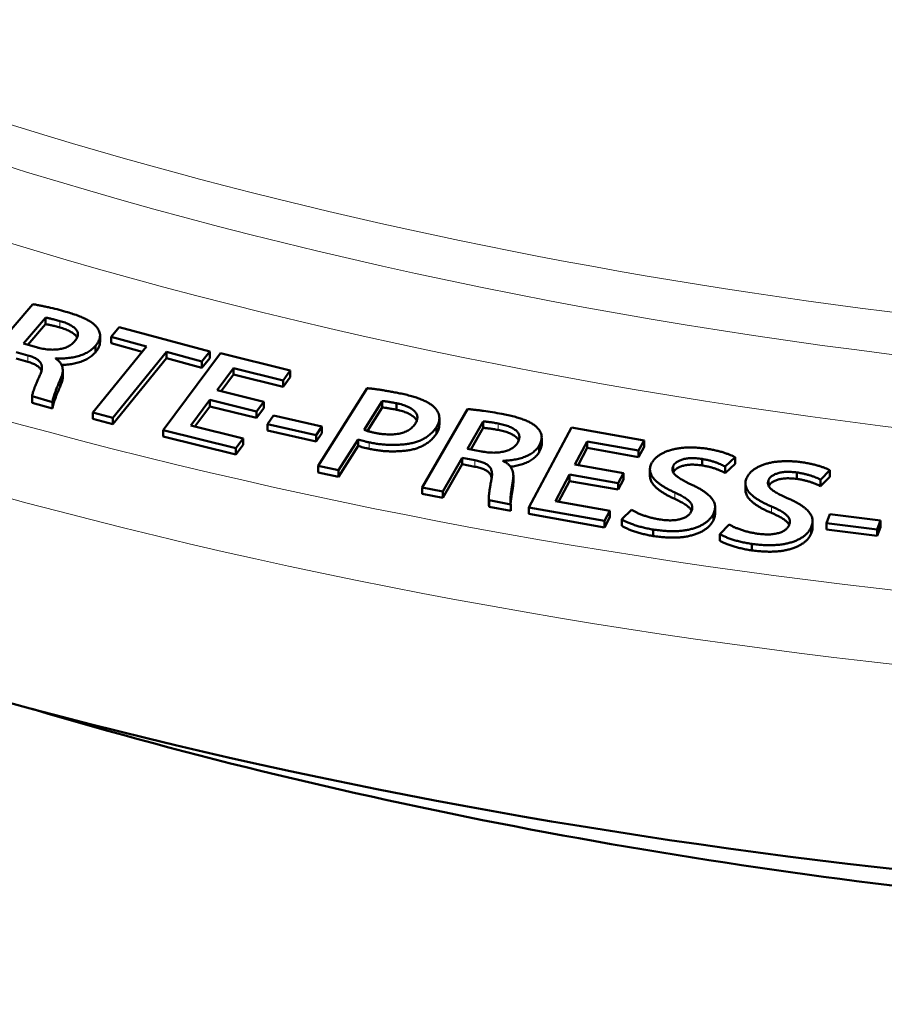
# Model space of a CAD drawing. Units: millimetres. Extents: x 369 to 1799, y 24 to 1777.
# Drawn here: x 1520 to 1553, y 745 to 782 of the extents above; entities that cross this region are included whole.
import ezdxf

# ---------------------------------------------------------------- set-up
doc = ezdxf.new("R2010")
doc.units = ezdxf.units.MM
doc.header["$LTSCALE"] = 7
doc.layers.add('A1 contornos visíveis', color=7, linetype='Continuous', lineweight=50)
doc.layers.add('B1 arestas tangentes', color=7, linetype='Continuous', lineweight=13)

msp = doc.modelspace()

# ---------------------------------------------------------------- linework, layer by layer
at = {"layer": 'A1 contornos visíveis'}
for p, q in [((1520.644, 771.273), (1518.224, 768.47)), ((1520.281, 769.783), (1521.123, 770.759)), ((1521.123, 770.759), (1521.123, 770.514)), ((1520.45, 769.734), (1521.123, 770.514)), ((1523.908, 770.406), (1523.606, 770.035)), ((1527.349, 769.476), (1523.908, 770.406)), ((1523.185, 770.092), (1523.185, 769.847)), ((1523.606, 770.035), (1523.606, 769.79)), ((1523.606, 770.035), (1524.946, 769.672)), ((1520.782, 769.639), (1520.281, 769.783)), ((1524.946, 769.672), (1522.917, 767.171)), ((1523.008, 769.689), (1523.008, 769.444)), ((1523.606, 769.79), (1524.783, 769.471)), ((1520.002, 769.46), (1520.452, 769.33)), ((1520.002, 769.215), (1520.452, 769.085)), ((1521.499, 769.215), (1521.506, 769.222)), ((1521.506, 769.222), (1521.506, 769.21)), ((1523.672, 766.967), (1525.701, 769.468)), ((1523.672, 766.722), (1525.701, 769.223)), ((1527.757, 769.412), (1525.584, 766.499)), ((1525.701, 769.468), (1525.701, 769.223)), ((1525.701, 769.468), (1527.047, 769.104)), ((1525.701, 769.223), (1527.047, 768.859)), ((1527.047, 769.104), (1527.349, 769.476)), ((1527.047, 768.859), (1527.349, 769.231)), ((1527.349, 769.476), (1527.349, 769.231)), ((1530.396, 768.756), (1527.757, 769.412)), ((1527.047, 769.104), (1527.047, 768.859)), ((1527.619, 768.011), (1528.247, 768.852)), ((1528.247, 768.852), (1528.247, 768.608)), ((1528.247, 768.852), (1530.12, 768.387)), ((1521.772, 768.767), (1521.772, 768.522)), ((1527.773, 767.973), (1528.247, 768.608)), ((1528.247, 768.608), (1530.12, 768.142)), ((1530.12, 768.387), (1530.396, 768.756)), ((1530.12, 768.142), (1530.396, 768.511)), ((1530.396, 768.756), (1530.396, 768.511)), ((1530.12, 768.387), (1530.12, 768.142)), ((1533.306, 768.089), (1531.449, 765.143)), ((1520.616, 767.782), (1520.616, 767.537)), ((1520.616, 767.782), (1521.387, 767.56)), ((1529.387, 767.571), (1527.619, 768.011)), ((1520.616, 767.537), (1521.387, 767.315)), ((1521.387, 767.56), (1521.387, 767.315)), ((1526.625, 766.678), (1527.346, 767.645)), ((1526.779, 766.64), (1527.346, 767.4)), ((1527.346, 767.645), (1527.346, 767.4)), ((1527.346, 767.645), (1529.114, 767.206)), ((1527.346, 767.4), (1529.114, 766.961)), ((1529.114, 767.206), (1529.387, 767.571)), ((1529.114, 766.961), (1529.387, 767.326)), ((1529.387, 767.571), (1529.387, 767.326)), ((1533.19, 766.511), (1533.878, 767.602)), ((1533.317, 766.467), (1533.878, 767.357)), ((1533.878, 767.602), (1533.878, 767.357)), ((1534.422, 767.519), (1534.422, 767.274)), ((1537.105, 767.298), (1535.394, 764.326)), ((1522.917, 767.171), (1522.917, 766.926)), ((1522.917, 767.171), (1523.672, 766.967)), ((1522.917, 766.926), (1523.672, 766.722)), ((1523.672, 766.967), (1523.672, 766.722)), ((1529.114, 767.206), (1529.114, 766.961)), ((1529.756, 767.052), (1529.537, 766.731)), ((1531.593, 766.632), (1529.756, 767.052)), ((1536.044, 766.954), (1536.044, 766.71)), ((1528.61, 766.184), (1526.625, 766.678)), ((1529.537, 766.731), (1529.537, 766.487)), ((1529.537, 766.731), (1531.374, 766.312)), ((1531.374, 766.312), (1531.593, 766.632)), ((1531.593, 766.632), (1531.593, 766.387)), ((1535.932, 766.606), (1535.932, 766.361)), ((1537.11, 765.793), (1537.706, 766.828)), ((1537.237, 765.769), (1537.706, 766.583)), ((1537.706, 766.828), (1537.706, 766.583)), ((1541.056, 766.598), (1539.441, 763.566)), ((1543.802, 766.11), (1541.056, 766.598)), ((1525.584, 766.499), (1525.584, 766.254)), ((1525.584, 766.499), (1528.335, 765.815)), ((1525.584, 766.254), (1528.335, 765.57)), ((1528.335, 765.815), (1528.61, 766.184)), ((1528.61, 766.184), (1528.61, 765.939)), ((1529.537, 766.487), (1531.374, 766.067)), ((1531.374, 766.067), (1531.593, 766.387)), ((1531.374, 766.312), (1531.374, 766.067)), ((1539.923, 766.223), (1539.923, 765.978)), ((1528.335, 765.57), (1528.61, 765.939)), ((1528.335, 765.815), (1528.335, 765.57)), ((1532.225, 764.98), (1532.962, 766.149)), ((1532.225, 764.735), (1532.962, 765.904)), ((1532.962, 766.149), (1532.962, 765.904)), ((1539.833, 765.922), (1539.833, 765.677)), ((1541.181, 765.196), (1541.648, 766.072)), ((1541.3, 765.175), (1541.648, 765.827)), ((1541.648, 766.072), (1541.648, 765.827)), ((1541.648, 766.072), (1543.597, 765.726)), ((1541.648, 765.827), (1543.597, 765.481)), ((1543.597, 765.726), (1543.802, 766.11)), ((1543.597, 765.481), (1543.802, 765.865)), ((1543.802, 766.11), (1543.802, 765.865)), ((1536.178, 764.176), (1536.912, 765.451)), ((1536.912, 765.451), (1536.912, 765.206)), ((1536.912, 765.451), (1537.39, 765.359)), ((1537.641, 765.691), (1537.11, 765.793)), ((1543.597, 765.726), (1543.597, 765.481)), ((1546.875, 765.118), (1547.256, 765.47)), ((1547.256, 765.47), (1547.256, 765.225)), ((1531.449, 765.143), (1531.449, 764.898)), ((1531.449, 765.143), (1532.225, 764.98)), ((1536.178, 763.931), (1536.912, 765.206)), ((1536.912, 765.206), (1537.39, 765.114)), ((1538.455, 765.33), (1538.459, 765.337)), ((1538.459, 765.337), (1538.459, 765.328)), ((1543.021, 764.869), (1541.181, 765.196)), ((1544.911, 765.144), (1544.911, 764.899)), ((1546.001, 765.407), (1546.001, 765.162)), ((1546.875, 764.873), (1547.256, 765.225)), ((1546.875, 765.118), (1546.875, 764.873)), ((1531.449, 764.898), (1532.225, 764.735)), ((1532.225, 764.98), (1532.225, 764.735)), ((1538.848, 764.755), (1538.848, 764.51)), ((1540.442, 763.809), (1540.979, 764.816)), ((1540.979, 764.816), (1540.979, 764.571)), ((1540.979, 764.816), (1542.818, 764.489)), ((1542.818, 764.489), (1543.021, 764.869)), ((1543.021, 764.869), (1543.021, 764.624)), ((1544.026, 765.006), (1544.026, 764.761)), ((1549.597, 764.894), (1549.597, 764.649)), ((1550.486, 764.622), (1550.847, 764.98)), ((1550.486, 764.377), (1550.847, 764.735)), ((1550.847, 764.98), (1550.847, 764.735)), ((1535.394, 764.326), (1535.394, 764.081)), ((1535.394, 764.326), (1536.178, 764.176)), ((1540.561, 763.788), (1540.979, 764.571)), ((1540.979, 764.571), (1542.818, 764.244)), ((1542.818, 764.244), (1543.021, 764.624)), ((1542.818, 764.489), (1542.818, 764.244)), ((1547.643, 764.48), (1547.643, 764.235)), ((1548.522, 764.612), (1548.522, 764.384)), ((1550.486, 764.622), (1550.486, 764.377)), ((1535.394, 764.081), (1536.178, 763.931)), ((1536.178, 764.176), (1536.178, 763.931)), ((1537.921, 763.941), (1537.921, 763.696)), ((1537.93, 763.839), (1537.93, 763.595)), ((1537.93, 763.839), (1538.748, 763.682)), ((1537.93, 763.595), (1538.748, 763.437)), ((1538.748, 763.682), (1538.748, 763.437)), ((1539.441, 763.566), (1539.441, 763.321)), ((1539.441, 763.566), (1542.303, 763.058)), ((1542.508, 763.442), (1540.442, 763.809)), ((1546.493, 763.585), (1546.493, 763.34)), ((1539.441, 763.321), (1542.303, 762.813)), ((1542.303, 763.058), (1542.508, 763.442)), ((1542.303, 762.813), (1542.508, 763.197)), ((1542.508, 763.442), (1542.508, 763.197)), ((1543.326, 763.48), (1542.957, 763.122)), ((1546.428, 763.325), (1546.428, 763.08)), ((1550.836, 763.313), (1550.71, 762.976)), ((1552.766, 763.072), (1550.836, 763.313)), ((1542.303, 763.058), (1542.303, 762.813)), ((1542.957, 763.122), (1542.957, 762.877)), ((1547.028, 762.92), (1546.679, 762.555)), ((1550.138, 762.822), (1550.138, 762.577)), ((1550.189, 763.053), (1550.189, 762.808)), ((1550.71, 762.976), (1550.71, 762.731)), ((1550.71, 762.976), (1552.64, 762.735)), ((1552.64, 762.735), (1552.766, 763.072)), ((1552.64, 762.49), (1552.766, 762.827)), ((1552.766, 763.072), (1552.766, 762.827)), ((1544.147, 762.731), (1544.147, 762.486)), ((1546.679, 762.555), (1546.679, 762.31)), ((1550.71, 762.731), (1552.64, 762.49)), ((1552.64, 762.735), (1552.64, 762.49)), ((1547.889, 762.186), (1547.889, 761.941))]:
    msp.add_line(p, q, dxfattribs=at)
msp.add_ellipse((1580.035, 830.231), major_axis=(-141.75, 0), ratio=0.57735, start_param=0, end_param=3.141593, dxfattribs=at)
for points, knots in [([(1521.89, 770.988), (1521.78, 771.019), (1521.563, 771.079), (1521.287, 771.144), (1521.075, 771.191), (1520.924, 771.221), (1520.782, 771.249), (1520.689, 771.265), (1520.644, 771.273)], [0, 0, 0, 0, 0.274341, 0.538276, 0.664594, 0.783122, 0.89538, 1, 1, 1, 1]), ([(1521.123, 770.759), (1521.138, 770.757), (1521.17, 770.754), (1521.22, 770.745), (1521.278, 770.734), (1521.342, 770.719), (1521.414, 770.703), (1521.491, 770.682), (1521.577, 770.66), (1521.635, 770.644), (1521.666, 770.635)], [0, 0, 0, 0, 0.077143, 0.165404, 0.269579, 0.387458, 0.519835, 0.665489, 0.82573, 1, 1, 1, 1]), ([(1523.097, 770.358), (1523.073, 770.389), (1523.026, 770.451), (1522.928, 770.538), (1522.809, 770.621), (1522.669, 770.7), (1522.508, 770.776), (1522.322, 770.849), (1522.116, 770.922), (1521.968, 770.965), (1521.89, 770.988)], [0, 0, 0, 0, 0.104251, 0.211589, 0.322929, 0.439822, 0.564611, 0.698918, 0.843734, 1, 1, 1, 1]), ([(1521.123, 770.514), (1521.138, 770.512), (1521.17, 770.509), (1521.22, 770.5), (1521.278, 770.489), (1521.342, 770.474), (1521.414, 770.458), (1521.491, 770.437), (1521.577, 770.415), (1521.635, 770.399), (1521.666, 770.39)], [0, 0, 0, 0, 0.077143, 0.165404, 0.269579, 0.387458, 0.519835, 0.665489, 0.82573, 1, 1, 1, 1]), ([(1521.666, 770.635), (1521.7, 770.626), (1521.766, 770.607), (1521.858, 770.574), (1521.945, 770.539), (1522.023, 770.501), (1522.095, 770.462), (1522.158, 770.419), (1522.216, 770.375), (1522.265, 770.327), (1522.306, 770.278), (1522.332, 770.225), (1522.346, 770.17), (1522.348, 770.112), (1522.336, 770.052), (1522.31, 769.99), (1522.274, 769.924), (1522.241, 769.881), (1522.224, 769.859)], [0, 0, 0, 0, 0.068009, 0.133535, 0.196382, 0.257954, 0.317488, 0.375985, 0.433783, 0.49155, 0.548692, 0.605125, 0.662783, 0.723049, 0.785598, 0.852233, 0.923421, 1, 1, 1, 1]), ([(1521.666, 770.39), (1521.7, 770.381), (1521.766, 770.362), (1521.858, 770.329), (1521.945, 770.295), (1522.023, 770.256), (1522.095, 770.217), (1522.158, 770.174), (1522.216, 770.13), (1522.265, 770.082), (1522.299, 770.042), (1522.313, 770.016), (1522.317, 770.008)], [0, 0, 0, 0, 0.0680088, 0.1335355, 0.1963821, 0.2579535, 0.3174884, 0.3759852, 0.4337829, 0.4915501, 0.5486918, 0.5748376, 0.5748376, 0.5748376, 0.5748376]), ([(1523.008, 769.689), (1523.032, 769.718), (1523.078, 769.774), (1523.129, 769.862), (1523.164, 769.948), (1523.184, 770.032), (1523.188, 770.116), (1523.174, 770.198), (1523.145, 770.28), (1523.113, 770.332), (1523.097, 770.358)], [0, 0, 0, 0, 0.139288, 0.2715, 0.398591, 0.521324, 0.641547, 0.760187, 0.879422, 1, 1, 1, 1]), ([(1522.224, 769.859), (1522.206, 769.84), (1522.172, 769.804), (1522.113, 769.754), (1522.047, 769.71), (1521.976, 769.67), (1521.899, 769.637), (1521.818, 769.607), (1521.729, 769.585), (1521.636, 769.567), (1521.539, 769.554), (1521.438, 769.549), (1521.335, 769.549), (1521.229, 769.555), (1521.121, 769.567), (1521.01, 769.585), (1520.896, 769.609), (1520.821, 769.629), (1520.782, 769.639)], [0, 0, 0, 0, 0.065145, 0.127312, 0.18746, 0.245688, 0.30267, 0.359561, 0.416794, 0.475481, 0.534357, 0.594504, 0.655777, 0.718313, 0.784058, 0.852467, 0.924229, 1, 1, 1, 1]), ([(1521.506, 769.222), (1521.543, 769.22), (1521.617, 769.217), (1521.728, 769.216), (1521.837, 769.22), (1521.945, 769.228), (1522.051, 769.241), (1522.155, 769.258), (1522.259, 769.28), (1522.36, 769.305), (1522.459, 769.336), (1522.553, 769.371), (1522.641, 769.412), (1522.725, 769.457), (1522.804, 769.507), (1522.878, 769.563), (1522.946, 769.624), (1522.987, 769.667), (1523.008, 769.689)], [0, 0, 0, 0, 0.061718, 0.122267, 0.182458, 0.241725, 0.30092, 0.361016, 0.420737, 0.481886, 0.543064, 0.604529, 0.666111, 0.728977, 0.793503, 0.860114, 0.92872, 1, 1, 1, 1]), ([(1523.008, 769.444), (1523.032, 769.473), (1523.078, 769.529), (1523.129, 769.617), (1523.164, 769.703), (1523.182, 769.779), (1523.185, 769.827), (1523.185, 769.847)], [0, 0, 0, 0, 0.1392876, 0.2715001, 0.3985906, 0.5213239, 0.6058346, 0.6058346, 0.6058346, 0.6058346]), ([(1520.452, 769.33), (1520.483, 769.322), (1520.544, 769.304), (1520.627, 769.273), (1520.702, 769.24), (1520.768, 769.205), (1520.825, 769.168), (1520.873, 769.128), (1520.911, 769.085), (1520.941, 769.041), (1520.964, 768.993), (1520.976, 768.941), (1520.983, 768.885), (1520.979, 768.826), (1520.97, 768.762), (1520.953, 768.695), (1520.927, 768.624), (1520.905, 768.575), (1520.893, 768.55)], [0, 0, 0, 0, 0.065692, 0.128044, 0.187529, 0.244037, 0.298098, 0.351046, 0.402978, 0.455006, 0.50863, 0.565783, 0.626232, 0.691321, 0.76088, 0.835257, 0.915263, 1, 1, 1, 1]), ([(1521.688, 768.438), (1521.705, 768.478), (1521.739, 768.556), (1521.768, 768.671), (1521.775, 768.779), (1521.764, 768.881), (1521.73, 768.976), (1521.675, 769.063), (1521.599, 769.144), (1521.532, 769.191), (1521.499, 769.215)], [0, 0, 0, 0, 0.152725, 0.293794, 0.425527, 0.548441, 0.665442, 0.777787, 0.888973, 1, 1, 1, 1]), ([(1521.728, 768.972), (1521.728, 768.972), (1521.764, 768.972), (1521.837, 768.975), (1521.945, 768.983), (1522.051, 768.996), (1522.155, 769.013), (1522.259, 769.035), (1522.36, 769.06), (1522.459, 769.091), (1522.553, 769.126), (1522.641, 769.167), (1522.725, 769.212), (1522.804, 769.262), (1522.878, 769.318), (1522.946, 769.379), (1522.987, 769.422), (1523.008, 769.444)], [0.1221832, 0.1221832, 0.1221832, 0.1221832, 0.1222673, 0.1824581, 0.2417248, 0.30092, 0.3610161, 0.4207371, 0.481886, 0.5430643, 0.6045293, 0.6661108, 0.7289771, 0.7935026, 0.860114, 0.9287195, 1, 1, 1, 1]), ([(1520.452, 769.085), (1520.483, 769.077), (1520.544, 769.059), (1520.627, 769.029), (1520.702, 768.995), (1520.768, 768.96), (1520.825, 768.923), (1520.873, 768.883), (1520.911, 768.84), (1520.941, 768.796), (1520.957, 768.762), (1520.963, 768.743), (1520.964, 768.741)], [0, 0, 0, 0, 0.0656915, 0.1280445, 0.1875287, 0.2440368, 0.2980979, 0.3510461, 0.4029781, 0.4550055, 0.5086299, 0.5173726, 0.5173726, 0.5173726, 0.5173726]), ([(1520.893, 768.55), (1520.872, 768.504), (1520.831, 768.415), (1520.776, 768.286), (1520.728, 768.17), (1520.688, 768.065), (1520.657, 767.974), (1520.635, 767.897), (1520.619, 767.835), (1520.617, 767.798), (1520.616, 767.782)], [0, 0, 0, 0, 0.183982, 0.351667, 0.504401, 0.641553, 0.760825, 0.860191, 0.939932, 1, 1, 1, 1]), ([(1521.387, 767.56), (1521.388, 767.58), (1521.391, 767.626), (1521.409, 767.702), (1521.434, 767.793), (1521.473, 767.899), (1521.517, 768.018), (1521.567, 768.149), (1521.626, 768.29), (1521.667, 768.387), (1521.688, 768.438)], [0, 0, 0, 0, 0.067988, 0.15264, 0.256117, 0.377801, 0.514953, 0.66404, 0.825874, 1, 1, 1, 1]), ([(1521.688, 768.193), (1521.705, 768.233), (1521.739, 768.311), (1521.767, 768.421), (1521.772, 768.491), (1521.772, 768.522)], [0, 0, 0, 0, 0.152725, 0.2937941, 0.4068558, 0.4068558, 0.4068558, 0.4068558]), ([(1521.387, 767.315), (1521.388, 767.335), (1521.391, 767.381), (1521.409, 767.457), (1521.434, 767.548), (1521.473, 767.654), (1521.517, 767.773), (1521.567, 767.904), (1521.626, 768.045), (1521.667, 768.142), (1521.688, 768.193)], [0, 0, 0, 0, 0.067988, 0.15264, 0.256117, 0.377801, 0.514953, 0.66404, 0.825874, 1, 1, 1, 1]), ([(1534.598, 767.883), (1534.533, 767.896), (1534.407, 767.921), (1534.222, 767.956), (1534.046, 767.988), (1533.88, 768.015), (1533.723, 768.04), (1533.576, 768.059), (1533.438, 768.076), (1533.349, 768.085), (1533.306, 768.089)], [0, 0, 0, 0, 0.153179, 0.298699, 0.435896, 0.56413, 0.685499, 0.798428, 0.902882, 1, 1, 1, 1]), ([(1535.872, 767.347), (1535.843, 767.375), (1535.785, 767.431), (1535.673, 767.509), (1535.543, 767.583), (1535.392, 767.652), (1535.222, 767.717), (1535.033, 767.778), (1534.823, 767.834), (1534.675, 767.867), (1534.598, 767.883)], [0, 0, 0, 0, 0.104369, 0.212241, 0.325147, 0.443721, 0.570269, 0.70438, 0.846996, 1, 1, 1, 1]), ([(1533.878, 767.602), (1533.911, 767.599), (1533.986, 767.594), (1534.109, 767.575), (1534.257, 767.55), (1534.364, 767.53), (1534.422, 767.519)], [0, 0, 0, 0, 0.177598, 0.402566, 0.675728, 1, 1, 1, 1]), ([(1533.878, 767.357), (1533.911, 767.354), (1533.986, 767.349), (1534.109, 767.33), (1534.257, 767.305), (1534.364, 767.285), (1534.422, 767.274)], [0, 0, 0, 0, 0.177598, 0.402566, 0.675728, 1, 1, 1, 1]), ([(1534.422, 767.519), (1534.46, 767.51), (1534.536, 767.493), (1534.643, 767.464), (1534.741, 767.431), (1534.831, 767.396), (1534.911, 767.356), (1534.983, 767.315), (1535.047, 767.27), (1535.102, 767.222), (1535.146, 767.172), (1535.18, 767.118), (1535.201, 767.063), (1535.212, 767.005), (1535.212, 766.944), (1535.198, 766.882), (1535.174, 766.817), (1535.15, 766.773), (1535.137, 766.751)], [0, 0, 0, 0, 0.072728, 0.141853, 0.207535, 0.270924, 0.332399, 0.391917, 0.449987, 0.507879, 0.565105, 0.621861, 0.67929, 0.737909, 0.798463, 0.861734, 0.929123, 1, 1, 1, 1]), ([(1535.932, 766.606), (1535.951, 766.64), (1535.989, 766.706), (1536.026, 766.806), (1536.045, 766.905), (1536.045, 767.001), (1536.027, 767.094), (1535.992, 767.183), (1535.943, 767.268), (1535.895, 767.32), (1535.872, 767.347)], [0, 0, 0, 0, 0.139623, 0.27283, 0.401968, 0.527345, 0.649378, 0.767735, 0.883855, 1, 1, 1, 1]), ([(1538.41, 767.117), (1538.292, 767.138), (1538.062, 767.18), (1537.774, 767.223), (1537.552, 767.252), (1537.395, 767.269), (1537.248, 767.285), (1537.152, 767.294), (1537.105, 767.298)], [0, 0, 0, 0, 0.274479, 0.538566, 0.664664, 0.783383, 0.895003, 1, 1, 1, 1]), ([(1534.422, 767.274), (1534.46, 767.265), (1534.536, 767.248), (1534.643, 767.219), (1534.741, 767.186), (1534.831, 767.151), (1534.911, 767.111), (1534.983, 767.07), (1535.047, 767.025), (1535.102, 766.977), (1535.146, 766.927), (1535.173, 766.885), (1535.184, 766.86), (1535.187, 766.853)], [0, 0, 0, 0, 0.0727279, 0.1418534, 0.2075355, 0.2709238, 0.3323986, 0.3919171, 0.449987, 0.5078789, 0.5651046, 0.6218612, 0.6428802, 0.6428802, 0.6428802, 0.6428802]), ([(1539.757, 766.592), (1539.727, 766.62), (1539.664, 766.678), (1539.546, 766.756), (1539.409, 766.829), (1539.25, 766.895), (1539.072, 766.957), (1538.871, 767.015), (1538.649, 767.07), (1538.491, 767.101), (1538.41, 767.117)], [0, 0, 0, 0, 0.104352, 0.211716, 0.323017, 0.439717, 0.564682, 0.698934, 0.844171, 1, 1, 1, 1]), ([(1533.388, 766.037), (1533.449, 766.025), (1533.568, 765.999), (1533.75, 765.972), (1533.932, 765.952), (1534.114, 765.94), (1534.296, 765.937), (1534.478, 765.942), (1534.659, 765.955), (1534.839, 765.975), (1535.015, 766.006), (1535.181, 766.051), (1535.335, 766.111), (1535.478, 766.183), (1535.609, 766.27), (1535.73, 766.369), (1535.839, 766.482), (1535.9, 766.564), (1535.932, 766.606)], [0, 0, 0, 0, 0.0624388, 0.1234042, 0.1832409, 0.2423726, 0.3013301, 0.3602298, 0.4191941, 0.4790393, 0.5384691, 0.597572, 0.6569511, 0.7181751, 0.7822806, 0.8501722, 0.9226985, 1, 1, 1, 1]), ([(1535.137, 766.751), (1535.121, 766.728), (1535.09, 766.683), (1535.033, 766.621), (1534.971, 766.564), (1534.901, 766.513), (1534.824, 766.469), (1534.741, 766.431), (1534.651, 766.398), (1534.555, 766.373), (1534.452, 766.354), (1534.346, 766.34), (1534.234, 766.334), (1534.119, 766.333), (1533.999, 766.34), (1533.874, 766.351), (1533.745, 766.37), (1533.658, 766.387), (1533.614, 766.396)], [0, 0, 0, 0, 0.069359, 0.134446, 0.19698, 0.256886, 0.314314, 0.37108, 0.42746, 0.484292, 0.541643, 0.59993, 0.659671, 0.721557, 0.785806, 0.853533, 0.924958, 1, 1, 1, 1]), ([(1535.932, 766.361), (1535.951, 766.395), (1535.989, 766.461), (1536.026, 766.561), (1536.042, 766.644), (1536.044, 766.693), (1536.044, 766.71)], [0, 0, 0, 0, 0.1396235, 0.2728303, 0.4019676, 0.4654731, 0.4654731, 0.4654731, 0.4654731]), ([(1537.706, 766.828), (1537.721, 766.828), (1537.753, 766.827), (1537.805, 766.822), (1537.865, 766.816), (1537.931, 766.807), (1538.006, 766.796), (1538.089, 766.783), (1538.179, 766.767), (1538.241, 766.756), (1538.274, 766.75)], [0, 0, 0, 0, 0.076136, 0.166343, 0.268775, 0.386622, 0.517885, 0.665687, 0.825304, 1, 1, 1, 1]), ([(1537.706, 766.583), (1537.721, 766.583), (1537.753, 766.582), (1537.805, 766.577), (1537.865, 766.571), (1537.931, 766.562), (1538.006, 766.551), (1538.089, 766.538), (1538.179, 766.522), (1538.241, 766.511), (1538.274, 766.505)], [0, 0, 0, 0, 0.076136, 0.166343, 0.268775, 0.386622, 0.517885, 0.665687, 0.825304, 1, 1, 1, 1]), ([(1538.274, 766.75), (1538.309, 766.743), (1538.379, 766.73), (1538.478, 766.704), (1538.573, 766.678), (1538.659, 766.646), (1538.74, 766.613), (1538.813, 766.576), (1538.881, 766.537), (1538.941, 766.494), (1538.993, 766.448), (1539.032, 766.398), (1539.061, 766.345), (1539.075, 766.287), (1539.079, 766.227), (1539.07, 766.163), (1539.049, 766.095), (1539.027, 766.05), (1539.015, 766.026)], [0, 0, 0, 0, 0.067572, 0.133211, 0.196234, 0.257811, 0.317273, 0.375632, 0.433294, 0.490731, 0.54803, 0.604582, 0.662644, 0.72255, 0.785473, 0.852224, 0.923131, 1, 1, 1, 1]), ([(1539.833, 765.922), (1539.849, 765.952), (1539.88, 766.012), (1539.909, 766.103), (1539.924, 766.191), (1539.922, 766.276), (1539.906, 766.359), (1539.872, 766.44), (1539.824, 766.518), (1539.78, 766.567), (1539.757, 766.592)], [0, 0, 0, 0, 0.13887, 0.2716047, 0.3980669, 0.52129, 0.6413994, 0.7606894, 0.879338, 1, 1, 1, 1]), ([(1533.614, 766.396), (1533.571, 766.405), (1533.489, 766.421), (1533.376, 766.45), (1533.277, 766.479), (1533.218, 766.501), (1533.19, 766.511)], [0, 0, 0, 0, 0.2900704, 0.554564, 0.789658, 1, 1, 1, 1]), ([(1533.388, 765.792), (1533.449, 765.78), (1533.568, 765.755), (1533.75, 765.727), (1533.932, 765.707), (1534.114, 765.696), (1534.296, 765.692), (1534.478, 765.697), (1534.659, 765.71), (1534.839, 765.73), (1535.015, 765.761), (1535.181, 765.806), (1535.335, 765.866), (1535.478, 765.938), (1535.609, 766.025), (1535.73, 766.124), (1535.839, 766.237), (1535.9, 766.319), (1535.932, 766.361)], [0, 0, 0, 0, 0.0624388, 0.1234042, 0.1832409, 0.2423726, 0.3013301, 0.3602298, 0.4191941, 0.4790393, 0.5384691, 0.597572, 0.6569511, 0.7181751, 0.7822806, 0.8501722, 0.9226985, 1, 1, 1, 1]), ([(1538.274, 766.505), (1538.309, 766.498), (1538.379, 766.485), (1538.478, 766.459), (1538.573, 766.433), (1538.659, 766.401), (1538.74, 766.368), (1538.813, 766.331), (1538.881, 766.292), (1538.941, 766.249), (1538.993, 766.203), (1539.029, 766.157), (1539.047, 766.126), (1539.053, 766.112)], [0, 0, 0, 0, 0.0675723, 0.133211, 0.1962344, 0.2578114, 0.3172734, 0.3756323, 0.433294, 0.4907306, 0.5480303, 0.6045817, 0.6493871, 0.6493871, 0.6493871, 0.6493871]), ([(1532.962, 766.149), (1532.993, 766.139), (1533.058, 766.118), (1533.16, 766.089), (1533.271, 766.061), (1533.348, 766.045), (1533.388, 766.037)], [0, 0, 0, 0, 0.228115, 0.47282, 0.72895, 1, 1, 1, 1]), ([(1532.962, 765.904), (1532.993, 765.894), (1533.058, 765.873), (1533.16, 765.844), (1533.271, 765.817), (1533.348, 765.8), (1533.388, 765.792)], [0, 0, 0, 0, 0.228115, 0.47282, 0.72895, 1, 1, 1, 1]), ([(1539.015, 766.026), (1539.002, 766.006), (1538.977, 765.968), (1538.93, 765.914), (1538.877, 765.864), (1538.815, 765.82), (1538.748, 765.78), (1538.673, 765.745), (1538.592, 765.715), (1538.504, 765.69), (1538.411, 765.67), (1538.313, 765.655), (1538.21, 765.648), (1538.104, 765.644), (1537.994, 765.648), (1537.88, 765.656), (1537.761, 765.67), (1537.682, 765.684), (1537.641, 765.691)], [0, 0, 0, 0, 0.064953, 0.127216, 0.187315, 0.245772, 0.302728, 0.359472, 0.416683, 0.475232, 0.534211, 0.59399, 0.655289, 0.718798, 0.783731, 0.852323, 0.924111, 1, 1, 1, 1]), ([(1538.459, 765.337), (1538.496, 765.339), (1538.57, 765.342), (1538.68, 765.35), (1538.787, 765.362), (1538.892, 765.38), (1538.994, 765.401), (1539.094, 765.426), (1539.191, 765.455), (1539.285, 765.489), (1539.375, 765.527), (1539.46, 765.57), (1539.537, 765.618), (1539.61, 765.669), (1539.675, 765.726), (1539.735, 765.787), (1539.788, 765.852), (1539.818, 765.898), (1539.833, 765.922)], [0, 0, 0, 0, 0.0613258, 0.1218442, 0.1821578, 0.2414777, 0.3006904, 0.3605704, 0.4206676, 0.4818471, 0.5432073, 0.6044879, 0.6666968, 0.7291644, 0.7940939, 0.8601203, 0.928882, 1, 1, 1, 1]), ([(1539.833, 765.677), (1539.849, 765.707), (1539.88, 765.767), (1539.909, 765.858), (1539.921, 765.928), (1539.923, 765.968), (1539.923, 765.978)], [0, 0, 0, 0, 0.13887, 0.2716047, 0.3980669, 0.4439032, 0.4439032, 0.4439032, 0.4439032]), ([(1546.211, 765.79), (1546.146, 765.8), (1546.018, 765.818), (1545.828, 765.834), (1545.645, 765.844), (1545.469, 765.843), (1545.3, 765.834), (1545.138, 765.816), (1544.983, 765.79), (1544.838, 765.753), (1544.7, 765.711), (1544.575, 765.66), (1544.461, 765.603), (1544.359, 765.541), (1544.27, 765.471), (1544.192, 765.395), (1544.126, 765.312), (1544.094, 765.253), (1544.077, 765.224)], [0, 0, 0, 0, 0.076538, 0.149953, 0.219285, 0.285754, 0.349883, 0.412556, 0.473204, 0.533724, 0.592932, 0.65087, 0.70758, 0.764063, 0.820646, 0.878698, 0.938156, 1, 1, 1, 1]), ([(1538.741, 765.112), (1538.756, 765.114), (1538.807, 765.12), (1538.892, 765.135), (1538.994, 765.156), (1539.094, 765.181), (1539.191, 765.21), (1539.285, 765.244), (1539.375, 765.283), (1539.46, 765.325), (1539.537, 765.373), (1539.61, 765.424), (1539.675, 765.481), (1539.735, 765.542), (1539.788, 765.607), (1539.818, 765.653), (1539.833, 765.677)], [0.1556694, 0.1556694, 0.1556694, 0.1556694, 0.1821578, 0.2414777, 0.3006904, 0.3605704, 0.4206676, 0.4818471, 0.5432073, 0.6044879, 0.6666968, 0.7291644, 0.7940939, 0.8601203, 0.928882, 1, 1, 1, 1]), ([(1544.911, 765.144), (1544.925, 765.169), (1544.953, 765.218), (1545.03, 765.285), (1545.132, 765.342), (1545.234, 765.382), (1545.328, 765.407), (1545.406, 765.423), (1545.491, 765.432), (1545.581, 765.437), (1545.678, 765.437), (1545.78, 765.432), (1545.889, 765.422), (1545.963, 765.412), (1546.001, 765.407)], [0, 0, 0, 0, 0.102445, 0.203994, 0.309303, 0.422565, 0.482246, 0.544092, 0.609039, 0.677556, 0.749789, 0.827956, 0.910797, 1, 1, 1, 1]), ([(1547.256, 765.47), (1547.23, 765.484), (1547.174, 765.513), (1547.079, 765.555), (1546.969, 765.597), (1546.847, 765.641), (1546.709, 765.683), (1546.557, 765.722), (1546.389, 765.758), (1546.272, 765.78), (1546.211, 765.79)], [0, 0, 0, 0, 0.090174, 0.190044, 0.299662, 0.420884, 0.551206, 0.691086, 0.840009, 1, 1, 1, 1]), ([(1537.39, 765.359), (1537.422, 765.353), (1537.487, 765.34), (1537.577, 765.317), (1537.66, 765.291), (1537.733, 765.261), (1537.798, 765.229), (1537.856, 765.193), (1537.904, 765.154), (1537.945, 765.112), (1537.979, 765.066), (1538.004, 765.016), (1538.023, 764.962), (1538.036, 764.903), (1538.042, 764.839), (1538.04, 764.771), (1538.033, 764.698), (1538.023, 764.649), (1538.018, 764.623)], [0, 0, 0, 0, 0.065648, 0.128627, 0.187749, 0.243594, 0.298223, 0.350849, 0.402913, 0.455081, 0.508653, 0.566023, 0.626524, 0.691473, 0.761214, 0.835567, 0.915237, 1, 1, 1, 1]), ([(1537.39, 765.114), (1537.422, 765.108), (1537.487, 765.095), (1537.577, 765.072), (1537.66, 765.046), (1537.733, 765.016), (1537.798, 764.984), (1537.856, 764.948), (1537.904, 764.909), (1537.945, 764.867), (1537.979, 764.821), (1538.004, 764.771), (1538.02, 764.725), (1538.027, 764.695), (1538.03, 764.684)], [0, 0, 0, 0, 0.0656479, 0.128627, 0.1877492, 0.2435938, 0.2982232, 0.3508485, 0.402913, 0.4550811, 0.5086534, 0.566023, 0.6265237, 0.6641973, 0.6641973, 0.6641973, 0.6641973]), ([(1538.831, 764.576), (1538.837, 764.617), (1538.849, 764.697), (1538.849, 764.813), (1538.831, 764.921), (1538.798, 765.021), (1538.745, 765.112), (1538.67, 765.195), (1538.574, 765.269), (1538.495, 765.31), (1538.455, 765.33)], [0, 0, 0, 0, 0.151743, 0.292551, 0.424433, 0.547492, 0.664371, 0.776179, 0.887266, 1, 1, 1, 1]), ([(1544.077, 765.224), (1544.066, 765.198), (1544.046, 765.147), (1544.028, 765.071), (1544.024, 764.996), (1544.031, 764.922), (1544.051, 764.849), (1544.083, 764.778), (1544.128, 764.708), (1544.186, 764.639), (1544.253, 764.572), (1544.33, 764.506), (1544.415, 764.441), (1544.509, 764.377), (1544.612, 764.315), (1544.724, 764.253), (1544.844, 764.193), (1544.929, 764.154), (1544.972, 764.135)], [0, 0, 0, 0, 0.061401, 0.121147, 0.178981, 0.236786, 0.29345, 0.350845, 0.408461, 0.46768, 0.528395, 0.590009, 0.653317, 0.718524, 0.785329, 0.85441, 0.925921, 1, 1, 1, 1]), ([(1545.609, 764.432), (1545.574, 764.448), (1545.505, 764.481), (1545.406, 764.529), (1545.317, 764.576), (1545.235, 764.622), (1545.162, 764.667), (1545.096, 764.71), (1545.04, 764.752), (1544.992, 764.793), (1544.951, 764.834), (1544.92, 764.876), (1544.897, 764.919), (1544.882, 764.962), (1544.876, 765.007), (1544.88, 765.052), (1544.89, 765.098), (1544.904, 765.129), (1544.911, 765.144)], [0, 0, 0, 0, 0.090186, 0.175429, 0.255721, 0.331187, 0.401245, 0.466648, 0.527674, 0.583781, 0.636743, 0.688723, 0.739697, 0.789941, 0.840474, 0.891976, 0.944938, 1, 1, 1, 1]), ([(1544.911, 764.899), (1544.925, 764.924), (1544.953, 764.974), (1545.03, 765.04), (1545.132, 765.097), (1545.234, 765.137), (1545.328, 765.162), (1545.406, 765.178), (1545.491, 765.187), (1545.581, 765.192), (1545.678, 765.192), (1545.78, 765.187), (1545.889, 765.178), (1545.963, 765.167), (1546.001, 765.162)], [0, 0, 0, 0, 0.102445, 0.203994, 0.309303, 0.422565, 0.482246, 0.544092, 0.609039, 0.677556, 0.749789, 0.827956, 0.910797, 1, 1, 1, 1]), ([(1546.001, 765.407), (1546.054, 765.397), (1546.156, 765.379), (1546.298, 765.344), (1546.43, 765.309), (1546.545, 765.269), (1546.647, 765.229), (1546.736, 765.19), (1546.812, 765.155), (1546.855, 765.13), (1546.875, 765.118)], [0, 0, 0, 0, 0.162227, 0.314011, 0.456175, 0.588511, 0.710795, 0.81991, 0.916218, 1, 1, 1, 1]), ([(1546.001, 765.162), (1546.054, 765.152), (1546.156, 765.134), (1546.298, 765.1), (1546.43, 765.064), (1546.545, 765.024), (1546.647, 764.984), (1546.736, 764.945), (1546.812, 764.91), (1546.855, 764.885), (1546.875, 764.873)], [0, 0, 0, 0, 0.162227, 0.314011, 0.456175, 0.588511, 0.710795, 0.81991, 0.916218, 1, 1, 1, 1]), ([(1549.785, 765.282), (1549.719, 765.29), (1549.591, 765.306), (1549.4, 765.319), (1549.217, 765.324), (1549.041, 765.32), (1548.872, 765.309), (1548.712, 765.288), (1548.559, 765.258), (1548.414, 765.22), (1548.28, 765.174), (1548.157, 765.121), (1548.046, 765.063), (1547.948, 764.998), (1547.862, 764.927), (1547.789, 764.849), (1547.728, 764.765), (1547.698, 764.706), (1547.683, 764.676)], [0, 0, 0, 0, 0.076575, 0.149638, 0.219038, 0.285796, 0.34982, 0.412039, 0.47298, 0.533632, 0.593036, 0.650691, 0.707279, 0.763822, 0.820634, 0.878411, 0.938183, 1, 1, 1, 1]), ([(1550.847, 764.98), (1550.82, 764.994), (1550.763, 765.022), (1550.665, 765.061), (1550.554, 765.103), (1550.429, 765.143), (1550.29, 765.184), (1550.134, 765.219), (1549.966, 765.254), (1549.847, 765.272), (1549.785, 765.282)], [0, 0, 0, 0, 0.090154, 0.189599, 0.299681, 0.420207, 0.550669, 0.690455, 0.839976, 1, 1, 1, 1]), ([(1544.026, 764.761), (1544.026, 764.758), (1544.026, 764.73), (1544.031, 764.677), (1544.051, 764.604), (1544.083, 764.533), (1544.128, 764.463), (1544.186, 764.394), (1544.253, 764.327), (1544.33, 764.261), (1544.415, 764.196), (1544.509, 764.132), (1544.612, 764.07), (1544.724, 764.008), (1544.844, 763.948), (1544.929, 763.909), (1544.972, 763.89)], [0.1714097, 0.1714097, 0.1714097, 0.1714097, 0.1789815, 0.2367856, 0.2934497, 0.3508453, 0.4084606, 0.4676796, 0.5283954, 0.5900087, 0.6533172, 0.7185244, 0.785329, 0.8544102, 0.9259212, 1, 1, 1, 1]), ([(1547.683, 764.676), (1547.674, 764.65), (1547.656, 764.599), (1547.643, 764.523), (1547.642, 764.448), (1547.654, 764.374), (1547.678, 764.302), (1547.715, 764.231), (1547.762, 764.162), (1547.824, 764.095), (1547.895, 764.029), (1547.975, 763.963), (1548.063, 763.9), (1548.161, 763.838), (1548.267, 763.777), (1548.381, 763.718), (1548.505, 763.659), (1548.593, 763.623), (1548.637, 763.604)], [0, 0, 0, 0, 0.061641, 0.121144, 0.179266, 0.236544, 0.293538, 0.350409, 0.408295, 0.467355, 0.528053, 0.589864, 0.653394, 0.718431, 0.785205, 0.854348, 0.926042, 1, 1, 1, 1]), ([(1548.522, 764.612), (1548.535, 764.637), (1548.56, 764.687), (1548.634, 764.754), (1548.731, 764.814), (1548.832, 764.855), (1548.923, 764.883), (1549.001, 764.899), (1549.085, 764.911), (1549.175, 764.917), (1549.272, 764.919), (1549.374, 764.915), (1549.484, 764.908), (1549.558, 764.899), (1549.597, 764.894)], [0, 0, 0, 0, 0.102332, 0.203789, 0.309129, 0.422601, 0.482257, 0.544478, 0.608803, 0.677548, 0.749812, 0.827824, 0.910831, 1, 1, 1, 1]), ([(1549.597, 764.894), (1549.65, 764.886), (1549.752, 764.869), (1549.897, 764.838), (1550.03, 764.804), (1550.147, 764.766), (1550.251, 764.728), (1550.343, 764.692), (1550.421, 764.657), (1550.466, 764.633), (1550.486, 764.622)], [0, 0, 0, 0, 0.162256, 0.314161, 0.455426, 0.588793, 0.710846, 0.819545, 0.916147, 1, 1, 1, 1]), ([(1538.018, 764.623), (1538.008, 764.575), (1537.989, 764.484), (1537.965, 764.352), (1537.947, 764.233), (1537.933, 764.126), (1537.925, 764.033), (1537.919, 763.954), (1537.922, 763.892), (1537.927, 763.855), (1537.93, 763.839)], [0, 0, 0, 0, 0.1834905, 0.3520473, 0.504026, 0.6411312, 0.7606775, 0.8606386, 0.9399752, 1, 1, 1, 1]), ([(1538.748, 763.682), (1538.744, 763.702), (1538.735, 763.748), (1538.735, 763.825), (1538.737, 763.917), (1538.749, 764.025), (1538.764, 764.147), (1538.783, 764.28), (1538.805, 764.424), (1538.822, 764.524), (1538.831, 764.576)], [0, 0, 0, 0, 0.067804, 0.153034, 0.256325, 0.378346, 0.515268, 0.664198, 0.826087, 1, 1, 1, 1]), ([(1538.742, 763.712), (1538.744, 763.733), (1538.751, 763.795), (1538.764, 763.902), (1538.783, 764.035), (1538.805, 764.179), (1538.822, 764.279), (1538.831, 764.331)], [0.3069354, 0.3069354, 0.3069354, 0.3069354, 0.3783462, 0.515268, 0.6641977, 0.8260866, 1, 1, 1, 1]), ([(1538.831, 764.331), (1538.837, 764.372), (1538.846, 764.432), (1538.848, 764.492), (1538.848, 764.51)], [0, 0, 0, 0, 0.1517429, 0.2188196, 0.2188196, 0.2188196, 0.2188196]), ([(1546.428, 763.325), (1546.44, 763.351), (1546.462, 763.401), (1546.483, 763.477), (1546.494, 763.552), (1546.493, 763.625), (1546.481, 763.697), (1546.457, 763.767), (1546.423, 763.837), (1546.376, 763.904), (1546.319, 763.971), (1546.25, 764.038), (1546.17, 764.104), (1546.08, 764.17), (1545.978, 764.237), (1545.866, 764.302), (1545.742, 764.368), (1545.654, 764.41), (1545.609, 764.432)], [0, 0, 0, 0, 0.061694, 0.121359, 0.179364, 0.236112, 0.291729, 0.347648, 0.40303, 0.459404, 0.517403, 0.577391, 0.639703, 0.705158, 0.77397, 0.845845, 0.920984, 1, 1, 1, 1]), ([(1549.258, 763.913), (1549.221, 763.929), (1549.15, 763.959), (1549.05, 764.006), (1548.958, 764.052), (1548.873, 764.096), (1548.798, 764.14), (1548.731, 764.182), (1548.672, 764.223), (1548.621, 764.263), (1548.578, 764.303), (1548.546, 764.344), (1548.519, 764.386), (1548.504, 764.43), (1548.494, 764.474), (1548.495, 764.519), (1548.504, 764.565), (1548.516, 764.596), (1548.522, 764.612)], [0, 0, 0, 0, 0.0905831, 0.1753439, 0.2557932, 0.3306362, 0.4013459, 0.4666813, 0.5274709, 0.5838914, 0.6371683, 0.6886646, 0.7393122, 0.7897595, 0.8404676, 0.8919227, 0.9447779, 1, 1, 1, 1]), ([(1548.527, 764.376), (1548.538, 764.398), (1548.563, 764.445), (1548.634, 764.509), (1548.731, 764.569), (1548.832, 764.61), (1548.923, 764.638), (1549.001, 764.654), (1549.085, 764.666), (1549.175, 764.672), (1549.272, 764.674), (1549.374, 764.67), (1549.484, 764.663), (1549.558, 764.654), (1549.597, 764.649)], [0.0118897, 0.0118897, 0.0118897, 0.0118897, 0.1023324, 0.2037885, 0.3091288, 0.422601, 0.4822568, 0.5444777, 0.6088029, 0.6775482, 0.749812, 0.8278236, 0.9108311, 1, 1, 1, 1]), ([(1549.597, 764.649), (1549.65, 764.641), (1549.752, 764.624), (1549.897, 764.593), (1550.03, 764.559), (1550.147, 764.521), (1550.251, 764.483), (1550.343, 764.447), (1550.421, 764.412), (1550.466, 764.388), (1550.486, 764.377)], [0, 0, 0, 0, 0.162256, 0.314161, 0.455426, 0.588793, 0.710846, 0.819545, 0.916147, 1, 1, 1, 1]), ([(1544.972, 764.135), (1545.006, 764.119), (1545.071, 764.09), (1545.162, 764.044), (1545.245, 763.998), (1545.32, 763.953), (1545.388, 763.91), (1545.445, 763.865), (1545.496, 763.822), (1545.538, 763.779), (1545.574, 763.737), (1545.598, 763.693), (1545.618, 763.649), (1545.629, 763.604), (1545.632, 763.558), (1545.627, 763.512), (1545.614, 763.465), (1545.6, 763.434), (1545.593, 763.418)], [0, 0, 0, 0, 0.086392, 0.167653, 0.24461, 0.317421, 0.385511, 0.449922, 0.510705, 0.567596, 0.622293, 0.675797, 0.728596, 0.780934, 0.834368, 0.88794, 0.943247, 1, 1, 1, 1]), ([(1547.643, 764.235), (1547.643, 764.224), (1547.644, 764.189), (1547.654, 764.129), (1547.678, 764.057), (1547.715, 763.986), (1547.762, 763.917), (1547.824, 763.85), (1547.895, 763.784), (1547.975, 763.718), (1548.063, 763.655), (1548.161, 763.593), (1548.267, 763.532), (1548.381, 763.473), (1548.505, 763.414), (1548.593, 763.378), (1548.637, 763.359)], [0.1536186, 0.1536186, 0.1536186, 0.1536186, 0.1792665, 0.2365444, 0.2935381, 0.3504092, 0.4082948, 0.4673548, 0.5280531, 0.5898636, 0.6533943, 0.7184307, 0.7852054, 0.8543476, 0.9260422, 1, 1, 1, 1]), ([(1537.921, 763.696), (1537.921, 763.678), (1537.922, 763.644), (1537.927, 763.61), (1537.93, 763.595)], [0.8709612, 0.8709612, 0.8709612, 0.8709612, 0.9399752, 1, 1, 1, 1]), ([(1544.972, 763.89), (1545.006, 763.875), (1545.071, 763.845), (1545.162, 763.799), (1545.245, 763.753), (1545.32, 763.708), (1545.388, 763.665), (1545.445, 763.62), (1545.496, 763.577), (1545.538, 763.534), (1545.574, 763.492), (1545.592, 763.46), (1545.601, 763.442), (1545.602, 763.439)], [0, 0, 0, 0, 0.0863923, 0.1676526, 0.2446101, 0.3174207, 0.3855108, 0.449922, 0.5107054, 0.5675958, 0.6222933, 0.6757967, 0.6861428, 0.6861428, 0.6861428, 0.6861428]), ([(1548.637, 763.604), (1548.671, 763.59), (1548.738, 763.561), (1548.832, 763.516), (1548.918, 763.473), (1548.996, 763.43), (1549.064, 763.386), (1549.126, 763.344), (1549.177, 763.302), (1549.223, 763.26), (1549.26, 763.218), (1549.287, 763.174), (1549.31, 763.13), (1549.322, 763.086), (1549.328, 763.04), (1549.325, 762.994), (1549.316, 762.947), (1549.304, 762.915), (1549.297, 762.899)], [0, 0, 0, 0, 0.085967, 0.168036, 0.245046, 0.317082, 0.38575, 0.449776, 0.510267, 0.567261, 0.622117, 0.675609, 0.728267, 0.781281, 0.833786, 0.887747, 0.943139, 1, 1, 1, 1]), ([(1550.138, 762.822), (1550.148, 762.848), (1550.168, 762.899), (1550.183, 762.975), (1550.191, 763.05), (1550.184, 763.123), (1550.169, 763.194), (1550.141, 763.265), (1550.102, 763.333), (1550.053, 763.4), (1549.992, 763.466), (1549.919, 763.531), (1549.837, 763.596), (1549.742, 763.66), (1549.638, 763.724), (1549.521, 763.788), (1549.395, 763.852), (1549.304, 763.892), (1549.258, 763.913)], [0, 0, 0, 0, 0.061628, 0.121261, 0.179465, 0.23591, 0.292021, 0.347282, 0.403221, 0.459466, 0.51731, 0.577293, 0.639813, 0.705, 0.773669, 0.845528, 0.920745, 1, 1, 1, 1]), ([(1544.386, 763.115), (1544.332, 763.125), (1544.225, 763.144), (1544.069, 763.179), (1543.921, 763.221), (1543.781, 763.268), (1543.65, 763.318), (1543.531, 763.37), (1543.422, 763.423), (1543.357, 763.462), (1543.326, 763.48)], [0, 0, 0, 0, 0.135857, 0.269076, 0.40119, 0.531579, 0.657749, 0.777593, 0.8918, 1, 1, 1, 1]), ([(1544.147, 762.731), (1544.221, 762.721), (1544.363, 762.701), (1544.574, 762.68), (1544.775, 762.67), (1544.967, 762.668), (1545.15, 762.678), (1545.324, 762.696), (1545.487, 762.724), (1545.641, 762.763), (1545.783, 762.809), (1545.913, 762.862), (1546.031, 762.922), (1546.137, 762.989), (1546.229, 763.063), (1546.309, 763.144), (1546.377, 763.232), (1546.411, 763.294), (1546.428, 763.325)], [0, 0, 0, 0, 0.080434, 0.15577, 0.227404, 0.29553, 0.36041, 0.422567, 0.483031, 0.542243, 0.600031, 0.656338, 0.711866, 0.767237, 0.82318, 0.88028, 0.938761, 1, 1, 1, 1]), ([(1545.593, 763.418), (1545.584, 763.401), (1545.566, 763.368), (1545.529, 763.322), (1545.487, 763.279), (1545.438, 763.24), (1545.383, 763.205), (1545.319, 763.174), (1545.251, 763.147), (1545.176, 763.124), (1545.094, 763.106), (1545.008, 763.091), (1544.916, 763.082), (1544.819, 763.079), (1544.718, 763.08), (1544.611, 763.087), (1544.5, 763.098), (1544.424, 763.109), (1544.386, 763.115)], [0, 0, 0, 0, 0.061956, 0.121483, 0.17849, 0.234287, 0.289569, 0.34442, 0.40012, 0.457419, 0.515951, 0.575822, 0.638364, 0.703725, 0.771538, 0.843322, 0.919379, 1, 1, 1, 1]), ([(1546.428, 763.08), (1546.44, 763.106), (1546.462, 763.156), (1546.483, 763.233), (1546.492, 763.294), (1546.493, 763.329), (1546.493, 763.34)], [0, 0, 0, 0, 0.0616937, 0.1213587, 0.1793644, 0.2045761, 0.2045761, 0.2045761, 0.2045761]), ([(1548.637, 763.359), (1548.671, 763.345), (1548.738, 763.316), (1548.832, 763.271), (1548.918, 763.228), (1548.996, 763.185), (1549.064, 763.141), (1549.126, 763.099), (1549.177, 763.057), (1549.223, 763.015), (1549.26, 762.973), (1549.283, 762.936), (1549.296, 762.913), (1549.299, 762.905)], [0, 0, 0, 0, 0.0859666, 0.1680355, 0.2450465, 0.3170824, 0.3857497, 0.4497762, 0.5102673, 0.5672613, 0.6221167, 0.6756088, 0.7050273, 0.7050273, 0.7050273, 0.7050273]), ([(1542.957, 763.122), (1542.987, 763.103), (1543.05, 763.064), (1543.163, 763.01), (1543.295, 762.955), (1543.445, 762.902), (1543.607, 762.851), (1543.78, 762.805), (1543.96, 762.764), (1544.084, 762.742), (1544.147, 762.731)], [0, 0, 0, 0, 0.094615, 0.200642, 0.317384, 0.44632, 0.581051, 0.718464, 0.857701, 1, 1, 1, 1]), ([(1542.957, 762.877), (1542.987, 762.858), (1543.05, 762.819), (1543.163, 762.765), (1543.295, 762.71), (1543.445, 762.657), (1543.607, 762.606), (1543.78, 762.56), (1543.96, 762.519), (1544.084, 762.497), (1544.147, 762.486)], [0, 0, 0, 0, 0.094615, 0.200642, 0.317384, 0.44632, 0.581051, 0.718464, 0.857701, 1, 1, 1, 1]), ([(1544.147, 762.486), (1544.221, 762.476), (1544.363, 762.456), (1544.574, 762.435), (1544.775, 762.425), (1544.967, 762.423), (1545.15, 762.433), (1545.324, 762.451), (1545.487, 762.48), (1545.641, 762.518), (1545.783, 762.564), (1545.913, 762.617), (1546.031, 762.677), (1546.137, 762.744), (1546.229, 762.818), (1546.309, 762.899), (1546.377, 762.987), (1546.411, 763.049), (1546.428, 763.08)], [0, 0, 0, 0, 0.080434, 0.15577, 0.227404, 0.29553, 0.36041, 0.422567, 0.483031, 0.542243, 0.600031, 0.656338, 0.711866, 0.767237, 0.82318, 0.88028, 0.938761, 1, 1, 1, 1]), ([(1548.107, 762.574), (1548.052, 762.583), (1547.944, 762.6), (1547.787, 762.633), (1547.636, 762.672), (1547.494, 762.716), (1547.361, 762.764), (1547.238, 762.814), (1547.127, 762.865), (1547.06, 762.902), (1547.028, 762.92)], [0, 0, 0, 0, 0.13624, 0.269999, 0.401107, 0.531765, 0.657777, 0.778182, 0.891801, 1, 1, 1, 1]), ([(1547.889, 762.186), (1547.963, 762.177), (1548.107, 762.16), (1548.319, 762.144), (1548.52, 762.136), (1548.712, 762.139), (1548.895, 762.152), (1549.067, 762.173), (1549.229, 762.204), (1549.381, 762.245), (1549.52, 762.294), (1549.648, 762.349), (1549.762, 762.412), (1549.865, 762.48), (1549.952, 762.557), (1550.029, 762.639), (1550.092, 762.728), (1550.122, 762.79), (1550.138, 762.822)], [0, 0, 0, 0, 0.080321, 0.156017, 0.227436, 0.295518, 0.360274, 0.422478, 0.482697, 0.542021, 0.599999, 0.656399, 0.711791, 0.767222, 0.82308, 0.880184, 0.938957, 1, 1, 1, 1]), ([(1549.297, 762.899), (1549.289, 762.882), (1549.272, 762.849), (1549.24, 762.802), (1549.198, 762.758), (1549.153, 762.718), (1549.098, 762.682), (1549.038, 762.65), (1548.97, 762.622), (1548.896, 762.598), (1548.815, 762.578), (1548.729, 762.563), (1548.639, 762.552), (1548.542, 762.547), (1548.441, 762.546), (1548.334, 762.55), (1548.222, 762.56), (1548.146, 762.569), (1548.107, 762.574)], [0, 0, 0, 0, 0.061958, 0.12095, 0.178329, 0.234467, 0.289116, 0.344503, 0.399952, 0.457524, 0.515868, 0.576626, 0.638536, 0.703046, 0.77182, 0.843313, 0.919449, 1, 1, 1, 1]), ([(1546.679, 762.555), (1546.709, 762.537), (1546.774, 762.499), (1546.891, 762.448), (1547.025, 762.395), (1547.178, 762.344), (1547.344, 762.297), (1547.518, 762.253), (1547.701, 762.216), (1547.826, 762.196), (1547.889, 762.186)], [0, 0, 0, 0, 0.094735, 0.200331, 0.317672, 0.446, 0.5813, 0.718596, 0.857977, 1, 1, 1, 1]), ([(1547.889, 761.941), (1547.963, 761.932), (1548.107, 761.915), (1548.319, 761.899), (1548.52, 761.891), (1548.712, 761.894), (1548.895, 761.907), (1549.067, 761.928), (1549.229, 761.959), (1549.381, 762), (1549.52, 762.049), (1549.648, 762.104), (1549.762, 762.167), (1549.865, 762.235), (1549.952, 762.312), (1550.029, 762.394), (1550.092, 762.483), (1550.122, 762.545), (1550.138, 762.577)], [0, 0, 0, 0, 0.080321, 0.156017, 0.227436, 0.295518, 0.360274, 0.422478, 0.482697, 0.542021, 0.599999, 0.656399, 0.711791, 0.767222, 0.82308, 0.880184, 0.938957, 1, 1, 1, 1]), ([(1550.138, 762.577), (1550.148, 762.603), (1550.168, 762.654), (1550.183, 762.73), (1550.189, 762.781), (1550.189, 762.807), (1550.189, 762.808)], [0, 0, 0, 0, 0.0616277, 0.1212606, 0.1794653, 0.181134, 0.181134, 0.181134, 0.181134]), ([(1546.679, 762.31), (1546.709, 762.292), (1546.774, 762.254), (1546.891, 762.203), (1547.025, 762.15), (1547.178, 762.099), (1547.344, 762.052), (1547.518, 762.008), (1547.701, 761.971), (1547.826, 761.951), (1547.889, 761.941)], [0, 0, 0, 0, 0.094735, 0.200331, 0.317672, 0.446, 0.5813, 0.718596, 0.857977, 1, 1, 1, 1]), ([(1520.61, 755.931), (1532.766, 752.319), (1545.909, 749.827), (1573.099, 747.3), (1587.153, 747.306), (1614.277, 749.849), (1627.358, 752.335), (1639.46, 755.931)], [4.4814547, 4.4814547, 4.4814547, 4.4814547, 4.7970815, 4.7970815, 5.1176658, 5.1176658, 5.4319018, 5.4319018, 5.4319018, 5.4319018])]:
    msp.add_open_spline(points, degree=3, knots=knots, dxfattribs=at)
msp.add_open_spline([(1544.909, 764.896), (1544.91, 764.897), (1544.91, 764.898), (1544.911, 764.899)], degree=3, dxfattribs=at)
at = {"layer": 'B1 arestas tangentes'}
for p, q in [((1521.666, 770.635), (1521.666, 770.39)), ((1520.452, 769.33), (1520.452, 769.085)), ((1521.688, 768.438), (1521.688, 768.193)), ((1538.274, 766.75), (1538.274, 766.505)), ((1533.388, 766.037), (1533.388, 765.792)), ((1537.39, 765.359), (1537.39, 765.114)), ((1538.831, 764.576), (1538.831, 764.331)), ((1544.972, 764.135), (1544.972, 763.89)), ((1548.637, 763.604), (1548.637, 763.359))]:
    msp.add_line(p, q, dxfattribs=at)
for centre, major_axis, start_param, end_param in [((1580.035, 842.763), (127.208, 0), 3.116897, 6.307881), ((1580.035, 841.197), (127.275, 0), 4.128715, 4.807485), ((1580.035, 839.621), (-129.274, 0), 0.987122, 1.665892), ((1580.035, 839.621), (139.75, 0), 4.163217, 4.772982), ((1580.035, 837.988), (-141.75, 0), 1.021625, 1.631389)]:
    msp.add_ellipse(centre, major_axis=major_axis, ratio=0.57735, start_param=start_param, end_param=end_param, dxfattribs=at)

doc.saveas('drawing.dxf')
